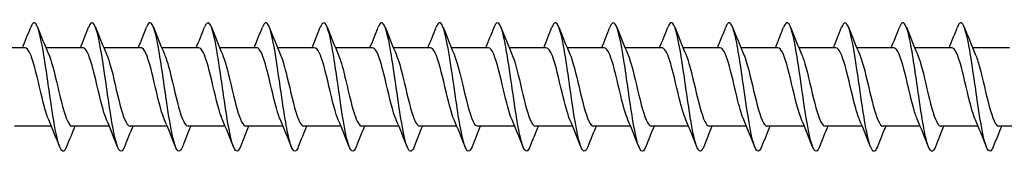
# Model space of a CAD drawing. Units: millimetres. Extents: x 1366 to 3331, y 960 to 1641.
# Drawn here: x 1968 to 2044, y 1361 to 1371 of the extents above; entities that cross this region are included whole.
import ezdxf

# ---------------------------------------------------------------- set-up
doc = ezdxf.new("R2010")
doc.units = ezdxf.units.MM
doc.layers.add('Part', color=7, linetype='Continuous', lineweight=25)

msp = doc.modelspace()

# ---------------------------------------------------------------- linework, layer by layer
at = {"layer": 'Part'}
for p, q in [((1968.315, 1368.85), (1965.438, 1368.85)), ((1972.815, 1368.85), (1969.938, 1368.85)), ((1977.315, 1368.85), (1974.438, 1368.85)), ((1981.815, 1368.85), (1978.938, 1368.85)), ((1986.315, 1368.85), (1983.438, 1368.85)), ((1990.815, 1368.85), (1987.938, 1368.85)), ((1995.315, 1368.85), (1992.438, 1368.85)), ((1999.815, 1368.85), (1996.938, 1368.85)), ((2004.315, 1368.85), (2001.438, 1368.85)), ((2008.815, 1368.85), (2005.938, 1368.85)), ((2013.315, 1368.85), (2010.438, 1368.85)), ((2017.815, 1368.85), (2014.938, 1368.85)), ((2022.315, 1368.85), (2019.438, 1368.85)), ((2026.815, 1368.85), (2023.938, 1368.85)), ((2031.315, 1368.85), (2028.438, 1368.85)), ((2035.815, 1368.85), (2032.938, 1368.85)), ((2040.315, 1368.85), (2037.438, 1368.85)), ((2044.815, 1368.85), (2041.938, 1368.85)), ((1970.362, 1362.75), (1967.485, 1362.75)), ((1974.862, 1362.75), (1971.985, 1362.75)), ((1979.362, 1362.75), (1976.485, 1362.75)), ((1983.862, 1362.75), (1980.985, 1362.75)), ((1988.362, 1362.75), (1985.485, 1362.75)), ((1992.862, 1362.75), (1989.985, 1362.75)), ((1997.362, 1362.75), (1994.485, 1362.75)), ((2001.862, 1362.75), (1998.985, 1362.75)), ((2006.362, 1362.75), (2003.485, 1362.75)), ((2010.862, 1362.75), (2007.985, 1362.75)), ((2015.362, 1362.75), (2012.485, 1362.75)), ((2019.862, 1362.75), (2016.985, 1362.75)), ((2024.362, 1362.75), (2021.485, 1362.75)), ((2028.862, 1362.75), (2025.985, 1362.75)), ((2033.362, 1362.75), (2030.485, 1362.75)), ((2037.862, 1362.75), (2034.985, 1362.75)), ((2042.362, 1362.75), (2039.485, 1362.75)), ((2046.862, 1362.75), (2043.985, 1362.75))]:
    msp.add_line(p, q, dxfattribs=at)
for points, knots in [([(1971.544, 1361.156), (1971.447, 1360.909), (1971.351, 1360.783), (1971.255, 1360.802), (1971.032, 1360.845), (1970.808, 1361.667), (1970.584, 1362.95), (1970.361, 1364.232), (1970.137, 1365.943), (1969.914, 1367.419), (1969.69, 1368.896), (1969.467, 1370.102), (1969.243, 1370.57), (1969.081, 1370.909), (1968.919, 1370.855), (1968.756, 1370.447)], [720.620583, 720.620583, 720.620583, 720.620583, 721.023348, 721.023348, 721.023348, 721.959742, 721.959742, 721.959742, 722.896136, 722.896136, 722.896136, 723.83253, 723.83253, 723.83253, 724.512038, 724.512038, 724.512038, 724.512038]), ([(1976.044, 1361.149), (1976.012, 1361.068), (1975.981, 1361.001), (1975.95, 1360.948), (1975.726, 1360.571), (1975.502, 1360.956), (1975.279, 1361.952), (1975.055, 1362.949), (1974.832, 1364.533), (1974.608, 1366.091), (1974.385, 1367.649), (1974.161, 1369.143), (1973.938, 1369.993), (1973.714, 1370.843), (1973.491, 1371.029), (1973.267, 1370.479), (1973.263, 1370.47), (1973.26, 1370.462), (1973.256, 1370.453)], [714.337397, 714.337397, 714.337397, 714.337397, 714.468591, 714.468591, 714.468591, 715.404985, 715.404985, 715.404985, 716.341378, 716.341378, 716.341378, 717.277772, 717.277772, 717.277772, 718.214166, 718.214166, 718.214166, 718.228853, 718.228853, 718.228853, 718.228853]), ([(1980.544, 1361.15), (1980.353, 1360.672), (1980.163, 1360.694), (1979.973, 1361.237), (1979.75, 1361.875), (1979.526, 1363.216), (1979.303, 1364.741), (1979.079, 1366.267), (1978.856, 1367.938), (1978.632, 1369.108), (1978.409, 1370.279), (1978.185, 1370.919), (1977.961, 1370.78), (1977.893, 1370.738), (1977.825, 1370.623), (1977.756, 1370.446)], [708.054212, 708.054212, 708.054212, 708.054212, 708.850227, 708.850227, 708.850227, 709.786621, 709.786621, 709.786621, 710.723015, 710.723015, 710.723015, 711.659409, 711.659409, 711.659409, 711.945667, 711.945667, 711.945667, 711.945667]), ([(1985.044, 1361.156), (1984.918, 1360.838), (1984.793, 1360.726), (1984.668, 1360.856), (1984.444, 1361.088), (1984.221, 1362.089), (1983.997, 1363.469), (1983.774, 1364.85), (1983.55, 1366.577), (1983.327, 1367.982), (1983.103, 1369.386), (1982.88, 1370.433), (1982.656, 1370.717), (1982.523, 1370.886), (1982.39, 1370.782), (1982.256, 1370.444)], [701.771027, 701.771027, 701.771027, 701.771027, 702.295469, 702.295469, 702.295469, 703.231863, 703.231863, 703.231863, 704.168257, 704.168257, 704.168257, 705.104651, 705.104651, 705.104651, 705.662482, 705.662482, 705.662482, 705.662482]), ([(1989.544, 1361.153), (1989.483, 1360.996), (1989.423, 1360.889), (1989.362, 1360.837), (1989.139, 1360.647), (1988.915, 1361.233), (1988.692, 1362.368), (1988.468, 1363.503), (1988.245, 1365.159), (1988.021, 1366.695), (1987.798, 1368.23), (1987.574, 1369.607), (1987.35, 1370.292), (1987.152, 1370.899), (1986.954, 1370.95), (1986.756, 1370.451)], [695.487842, 695.487842, 695.487842, 695.487842, 695.740711, 695.740711, 695.740711, 696.677105, 696.677105, 696.677105, 697.613499, 697.613499, 697.613499, 698.549893, 698.549893, 698.549893, 699.379297, 699.379297, 699.379297, 699.379297]), ([(1994.044, 1361.147), (1993.824, 1360.589), (1993.605, 1360.729), (1993.386, 1361.519), (1993.163, 1362.325), (1992.939, 1363.788), (1992.716, 1365.342), (1992.492, 1366.897), (1992.269, 1368.503), (1992.045, 1369.539), (1991.821, 1370.575), (1991.598, 1371.016), (1991.374, 1370.69), (1991.335, 1370.633), (1991.296, 1370.552), (1991.256, 1370.45)], [689.204656, 689.204656, 689.204656, 689.204656, 690.122348, 690.122348, 690.122348, 691.058742, 691.058742, 691.058742, 691.995136, 691.995136, 691.995136, 692.93153, 692.93153, 692.93153, 693.096111, 693.096111, 693.096111, 693.096111]), ([(2003.044, 1361.156), (2002.954, 1360.925), (2002.865, 1360.8), (2002.775, 1360.8), (2002.552, 1360.799), (2002.328, 1361.578), (2002.105, 1362.835), (2001.881, 1364.092), (2001.658, 1365.795), (2001.434, 1367.285), (2001.21, 1368.775), (2000.987, 1370.016), (2000.763, 1370.526), (2000.594, 1370.911), (2000.425, 1370.872), (2000.256, 1370.447)], [676.638286, 676.638286, 676.638286, 676.638286, 677.012832, 677.012832, 677.012832, 677.949226, 677.949226, 677.949226, 678.88562, 678.88562, 678.88562, 679.822014, 679.822014, 679.822014, 680.529741, 680.529741, 680.529741, 680.529741]), ([(2007.544, 1361.149), (2007.519, 1361.085), (2007.494, 1361.03), (2007.47, 1360.984), (2007.246, 1360.565), (2007.023, 1360.901), (2006.799, 1361.864), (2006.576, 1362.826), (2006.352, 1364.39), (2006.128, 1365.95), (2005.905, 1367.51), (2005.681, 1369.027), (2005.458, 1369.914), (2005.234, 1370.801), (2005.011, 1371.036), (2004.787, 1370.527), (2004.777, 1370.504), (2004.767, 1370.479), (2004.756, 1370.452)], [670.3551, 670.3551, 670.3551, 670.3551, 670.458075, 670.458075, 670.458075, 671.394468, 671.394468, 671.394468, 672.330862, 672.330862, 672.330862, 673.267256, 673.267256, 673.267256, 674.20365, 674.20365, 674.20365, 674.246555, 674.246555, 674.246555, 674.246555]), ([(2012.044, 1361.151), (2011.86, 1360.69), (2011.677, 1360.691), (2011.494, 1361.181), (2011.27, 1361.778), (2011.047, 1363.089), (2010.823, 1364.604), (2010.599, 1366.119), (2010.376, 1367.803), (2010.152, 1369.001), (2009.929, 1370.2), (2009.705, 1370.885), (2009.482, 1370.791), (2009.407, 1370.759), (2009.332, 1370.64), (2009.256, 1370.446)], [664.071915, 664.071915, 664.071915, 664.071915, 664.839711, 664.839711, 664.839711, 665.776105, 665.776105, 665.776105, 666.712499, 666.712499, 666.712499, 667.648893, 667.648893, 667.648893, 667.96337, 667.96337, 667.96337, 667.96337]), ([(2016.544, 1361.157), (2016.425, 1360.855), (2016.307, 1360.737), (2016.188, 1360.837), (2015.965, 1361.026), (2015.741, 1361.986), (2015.517, 1363.346), (2015.294, 1364.705), (2015.07, 1366.431), (2014.847, 1367.854), (2014.623, 1369.277), (2014.4, 1370.362), (2014.176, 1370.689), (2014.036, 1370.894), (2013.896, 1370.798), (2013.756, 1370.444)], [657.78873, 657.78873, 657.78873, 657.78873, 658.284953, 658.284953, 658.284953, 659.221347, 659.221347, 659.221347, 660.157741, 660.157741, 660.157741, 661.094135, 661.094135, 661.094135, 661.680185, 661.680185, 661.680185, 661.680185]), ([(2021.044, 1361.152), (2020.99, 1361.013), (2020.936, 1360.912), (2020.883, 1360.856), (2020.659, 1360.623), (2020.436, 1361.163), (2020.212, 1362.267), (2019.988, 1363.371), (2019.765, 1365.013), (2019.541, 1366.556), (2019.318, 1368.098), (2019.094, 1369.504), (2018.871, 1370.229), (2018.666, 1370.892), (2018.461, 1370.969), (2018.256, 1370.452)], [651.505544, 651.505544, 651.505544, 651.505544, 651.730195, 651.730195, 651.730195, 652.666589, 652.666589, 652.666589, 653.602983, 653.602983, 653.602983, 654.539377, 654.539377, 654.539377, 655.397, 655.397, 655.397, 655.397]), ([(2025.544, 1361.148), (2025.331, 1360.609), (2025.119, 1360.718), (2024.906, 1361.447), (2024.683, 1362.215), (2024.459, 1363.653), (2024.236, 1365.202), (2024.012, 1366.752), (2023.789, 1368.375), (2023.565, 1369.444), (2023.342, 1370.513), (2023.118, 1371), (2022.895, 1370.717), (2022.849, 1370.659), (2022.803, 1370.569), (2022.756, 1370.449)], [645.222359, 645.222359, 645.222359, 645.222359, 646.111832, 646.111832, 646.111832, 647.048226, 647.048226, 647.048226, 647.984619, 647.984619, 647.984619, 648.921013, 648.921013, 648.921013, 649.113814, 649.113814, 649.113814, 649.113814]), ([(2034.544, 1361.155), (2034.461, 1360.942), (2034.378, 1360.819), (2034.295, 1360.802), (2034.072, 1360.757), (2033.848, 1361.493), (2033.625, 1362.723), (2033.401, 1363.953), (2033.178, 1365.647), (2032.954, 1367.15), (2032.731, 1368.653), (2032.507, 1369.926), (2032.284, 1370.478), (2032.108, 1370.911), (2031.932, 1370.89), (2031.756, 1370.448)], [632.655988, 632.655988, 632.655988, 632.655988, 633.002316, 633.002316, 633.002316, 633.93871, 633.93871, 633.93871, 634.875104, 634.875104, 634.875104, 635.811498, 635.811498, 635.811498, 636.547444, 636.547444, 636.547444, 636.547444]), ([(2039.044, 1361.148), (2039.026, 1361.102), (2039.008, 1361.06), (2038.99, 1361.024), (2038.766, 1360.562), (2038.543, 1360.851), (2038.319, 1361.778), (2038.096, 1362.706), (2037.872, 1364.248), (2037.649, 1365.809), (2037.425, 1367.37), (2037.202, 1368.91), (2036.978, 1369.833), (2036.755, 1370.755), (2036.531, 1371.038), (2036.307, 1370.571), (2036.29, 1370.536), (2036.273, 1370.496), (2036.256, 1370.452)], [626.372803, 626.372803, 626.372803, 626.372803, 626.447558, 626.447558, 626.447558, 627.383952, 627.383952, 627.383952, 628.320346, 628.320346, 628.320346, 629.25674, 629.25674, 629.25674, 630.193134, 630.193134, 630.193134, 630.264258, 630.264258, 630.264258, 630.264258]), ([(1998.544, 1361.154), (1998.389, 1360.766), (1998.235, 1360.694), (1998.081, 1360.983), (1997.857, 1361.401), (1997.634, 1362.565), (1997.41, 1364.024), (1997.187, 1365.482), (1996.963, 1367.2), (1996.739, 1368.512), (1996.516, 1369.823), (1996.292, 1370.695), (1996.069, 1370.791), (1995.965, 1370.835), (1995.861, 1370.711), (1995.756, 1370.444)], [682.921471, 682.921471, 682.921471, 682.921471, 683.56759, 683.56759, 683.56759, 684.503984, 684.503984, 684.503984, 685.440378, 685.440378, 685.440378, 686.376772, 686.376772, 686.376772, 686.812926, 686.812926, 686.812926, 686.812926]), ([(2030.044, 1361.155), (2029.896, 1360.783), (2029.748, 1360.699), (2029.601, 1360.947), (2029.377, 1361.322), (2029.154, 1362.45), (2028.93, 1363.892), (2028.707, 1365.335), (2028.483, 1367.057), (2028.26, 1368.392), (2028.036, 1369.727), (2027.813, 1370.641), (2027.589, 1370.78), (2027.478, 1370.849), (2027.367, 1370.727), (2027.256, 1370.443)], [638.939174, 638.939174, 638.939174, 638.939174, 639.557074, 639.557074, 639.557074, 640.493468, 640.493468, 640.493468, 641.429862, 641.429862, 641.429862, 642.366256, 642.366256, 642.366256, 642.830629, 642.830629, 642.830629, 642.830629]), ([(2043.544, 1361.152), (2043.367, 1360.708), (2043.19, 1360.689), (2043.014, 1361.129), (2042.79, 1361.685), (2042.567, 1362.963), (2042.343, 1364.468), (2042.12, 1365.972), (2041.896, 1367.665), (2041.673, 1368.892), (2041.449, 1370.118), (2041.225, 1370.848), (2041.002, 1370.797), (2040.92, 1370.779), (2040.838, 1370.656), (2040.756, 1370.445)], [620.089618, 620.089618, 620.089618, 620.089618, 620.829195, 620.829195, 620.829195, 621.765589, 621.765589, 621.765589, 622.701983, 622.701983, 622.701983, 623.638377, 623.638377, 623.638377, 623.981073, 623.981073, 623.981073, 623.981073]), ([(1970.155, 1363.245), (1970.044, 1363.499), (1969.934, 1363.84), (1969.823, 1364.245), (1969.57, 1365.172), (1969.317, 1366.395), (1969.065, 1367.328), (1968.815, 1368.248), (1968.565, 1368.849), (1968.315, 1368.85)], [721.568479, 721.568479, 721.568479, 721.568479, 722.031345, 722.031345, 722.031345, 723.090906, 723.090906, 723.090906, 724.137107, 724.137107, 724.137107, 724.137107]), ([(1974.655, 1363.245), (1974.562, 1363.457), (1974.469, 1363.731), (1974.377, 1364.055), (1974.124, 1364.938), (1973.871, 1366.158), (1973.618, 1367.128), (1973.365, 1368.098), (1973.112, 1368.779), (1972.859, 1368.844), (1972.844, 1368.848), (1972.83, 1368.85), (1972.815, 1368.85)], [715.285293, 715.285293, 715.285293, 715.285293, 715.673976, 715.673976, 715.673976, 716.733537, 716.733537, 716.733537, 717.793099, 717.793099, 717.793099, 717.853921, 717.853921, 717.853921, 717.853921]), ([(1979.155, 1363.243), (1979.08, 1363.414), (1979.005, 1363.626), (1978.93, 1363.874), (1978.677, 1364.71), (1978.424, 1365.919), (1978.171, 1366.921), (1977.918, 1367.922), (1977.665, 1368.677), (1977.412, 1368.822), (1977.38, 1368.841), (1977.347, 1368.849), (1977.315, 1368.848)], [709.002108, 709.002108, 709.002108, 709.002108, 709.316607, 709.316607, 709.316607, 710.376169, 710.376169, 710.376169, 711.43573, 711.43573, 711.43573, 711.570736, 711.570736, 711.570736, 711.570736]), ([(1983.655, 1363.242), (1983.598, 1363.372), (1983.54, 1363.527), (1983.483, 1363.704), (1983.23, 1364.487), (1982.977, 1365.679), (1982.724, 1366.707), (1982.471, 1367.736), (1982.218, 1368.56), (1981.965, 1368.784), (1981.915, 1368.828), (1981.865, 1368.848), (1981.815, 1368.846)], [702.718923, 702.718923, 702.718923, 702.718923, 702.959239, 702.959239, 702.959239, 704.0188, 704.0188, 704.0188, 705.078362, 705.078362, 705.078362, 705.287551, 705.287551, 705.287551, 705.287551]), ([(1988.155, 1363.24), (1988.115, 1363.33), (1988.076, 1363.432), (1988.036, 1363.546), (1987.783, 1364.271), (1987.53, 1365.44), (1987.277, 1366.489), (1987.024, 1367.538), (1986.771, 1368.427), (1986.518, 1368.728), (1986.451, 1368.809), (1986.383, 1368.847), (1986.315, 1368.844)], [696.435737, 696.435737, 696.435737, 696.435737, 696.60187, 696.60187, 696.60187, 697.661431, 697.661431, 697.661431, 698.720993, 698.720993, 698.720993, 699.004365, 699.004365, 699.004365, 699.004365]), ([(1992.655, 1363.238), (1992.633, 1363.288), (1992.611, 1363.342), (1992.589, 1363.4), (1992.336, 1364.064), (1992.083, 1365.202), (1991.83, 1366.267), (1991.577, 1367.331), (1991.324, 1368.28), (1991.071, 1368.657), (1990.986, 1368.784), (1990.901, 1368.845), (1990.815, 1368.842)], [690.152552, 690.152552, 690.152552, 690.152552, 690.244501, 690.244501, 690.244501, 691.304063, 691.304063, 691.304063, 692.363624, 692.363624, 692.363624, 692.72118, 692.72118, 692.72118, 692.72118]), ([(1997.155, 1363.237), (1997.151, 1363.247), (1997.146, 1363.257), (1997.142, 1363.267), (1996.889, 1363.867), (1996.636, 1364.968), (1996.383, 1366.042), (1996.13, 1367.116), (1995.877, 1368.119), (1995.624, 1368.57), (1995.521, 1368.754), (1995.418, 1368.843), (1995.315, 1368.841)], [683.869367, 683.869367, 683.869367, 683.869367, 683.887133, 683.887133, 683.887133, 684.946694, 684.946694, 684.946694, 686.006256, 686.006256, 686.006256, 686.437995, 686.437995, 686.437995, 686.437995]), ([(2001.655, 1363.237), (2001.415, 1363.793), (2001.176, 1364.796), (2000.936, 1365.816), (2000.684, 1366.893), (2000.431, 1367.946), (2000.178, 1368.468), (2000.057, 1368.717), (1999.936, 1368.841), (1999.815, 1368.84)], [677.586182, 677.586182, 677.586182, 677.586182, 678.589326, 678.589326, 678.589326, 679.648887, 679.648887, 679.648887, 680.15481, 680.15481, 680.15481, 680.15481]), ([(2006.155, 1363.238), (2005.933, 1363.755), (2005.711, 1364.648), (2005.49, 1365.59), (2005.237, 1366.665), (2004.984, 1367.761), (2004.731, 1368.351), (2004.592, 1368.674), (2004.454, 1368.839), (2004.315, 1368.84)], [671.302996, 671.302996, 671.302996, 671.302996, 672.231957, 672.231957, 672.231957, 673.291518, 673.291518, 673.291518, 673.871624, 673.871624, 673.871624, 673.871624]), ([(2010.655, 1363.24), (2010.451, 1363.716), (2010.247, 1364.505), (2010.043, 1365.365), (2009.79, 1366.431), (2009.537, 1367.565), (2009.284, 1368.22), (2009.128, 1368.625), (2008.971, 1368.838), (2008.815, 1368.841)], [665.019811, 665.019811, 665.019811, 665.019811, 665.874588, 665.874588, 665.874588, 666.93415, 666.93415, 666.93415, 667.588439, 667.588439, 667.588439, 667.588439]), ([(2015.155, 1363.241), (2014.969, 1363.676), (2014.782, 1364.368), (2014.596, 1365.143), (2014.343, 1366.195), (2014.09, 1367.359), (2013.837, 1368.076), (2013.663, 1368.569), (2013.489, 1368.837), (2013.315, 1368.843)], [658.736626, 658.736626, 658.736626, 658.736626, 659.51722, 659.51722, 659.51722, 660.576781, 660.576781, 660.576781, 661.305254, 661.305254, 661.305254, 661.305254]), ([(2019.655, 1363.243), (2019.486, 1363.636), (2019.318, 1364.236), (2019.149, 1364.924), (2018.896, 1365.955), (2018.643, 1367.144), (2018.39, 1367.919), (2018.198, 1368.506), (2018.007, 1368.838), (2017.815, 1368.845)], [652.45344, 652.45344, 652.45344, 652.45344, 653.159851, 653.159851, 653.159851, 654.219412, 654.219412, 654.219412, 655.022068, 655.022068, 655.022068, 655.022068]), ([(2024.155, 1363.244), (2024.004, 1363.595), (2023.853, 1364.109), (2023.702, 1364.71), (2023.449, 1365.716), (2023.196, 1366.923), (2022.943, 1367.751), (2022.734, 1368.436), (2022.525, 1368.839), (2022.315, 1368.847)], [646.170255, 646.170255, 646.170255, 646.170255, 646.802482, 646.802482, 646.802482, 647.862044, 647.862044, 647.862044, 648.738883, 648.738883, 648.738883, 648.738883]), ([(2028.655, 1363.245), (2028.522, 1363.553), (2028.388, 1363.988), (2028.255, 1364.501), (2028.002, 1365.476), (2027.749, 1366.695), (2027.496, 1367.572), (2027.269, 1368.359), (2027.042, 1368.842), (2026.815, 1368.849)], [639.88707, 639.88707, 639.88707, 639.88707, 640.445114, 640.445114, 640.445114, 641.504675, 641.504675, 641.504675, 642.455698, 642.455698, 642.455698, 642.455698]), ([(2033.155, 1363.245), (2033.039, 1363.511), (2032.924, 1363.872), (2032.808, 1364.301), (2032.555, 1365.239), (2032.302, 1366.462), (2032.05, 1367.383), (2031.805, 1368.274), (2031.56, 1368.847), (2031.315, 1368.85)], [633.603884, 633.603884, 633.603884, 633.603884, 634.087745, 634.087745, 634.087745, 635.147307, 635.147307, 635.147307, 636.172512, 636.172512, 636.172512, 636.172512]), ([(2037.655, 1363.245), (2037.557, 1363.469), (2037.459, 1363.761), (2037.361, 1364.108), (2037.109, 1365.004), (2036.856, 1366.225), (2036.603, 1367.185), (2036.35, 1368.145), (2036.097, 1368.805), (2035.844, 1368.848), (2035.834, 1368.849), (2035.825, 1368.85), (2035.815, 1368.85)], [627.320699, 627.320699, 627.320699, 627.320699, 627.730376, 627.730376, 627.730376, 628.789938, 628.789938, 628.789938, 629.849499, 629.849499, 629.849499, 629.889327, 629.889327, 629.889327, 629.889327]), ([(2042.155, 1363.244), (2042.075, 1363.426), (2041.995, 1363.655), (2041.915, 1363.924), (2041.662, 1364.774), (2041.409, 1365.987), (2041.156, 1366.98), (2040.903, 1367.973), (2040.65, 1368.708), (2040.397, 1368.83), (2040.37, 1368.843), (2040.342, 1368.849), (2040.315, 1368.849)], [621.037514, 621.037514, 621.037514, 621.037514, 621.373008, 621.373008, 621.373008, 622.432569, 622.432569, 622.432569, 623.492131, 623.492131, 623.492131, 623.606142, 623.606142, 623.606142, 623.606142]), ([(1970.145, 1368.356), (1970.224, 1368.177), (1970.302, 1367.953), (1970.381, 1367.69), (1970.634, 1366.845), (1970.887, 1365.633), (1971.14, 1364.637), (1971.393, 1363.641), (1971.646, 1362.901), (1971.899, 1362.772), (1971.927, 1362.757), (1971.956, 1362.751), (1971.985, 1362.751)], [-723.564142, -723.564142, -723.564142, -723.564142, -723.234688, -723.234688, -723.234688, -722.175127, -722.175127, -722.175127, -721.115565, -721.115565, -721.115565, -720.995514, -720.995514, -720.995514, -720.995514]), ([(1974.645, 1368.355), (1974.741, 1368.135), (1974.838, 1367.848), (1974.934, 1367.508), (1975.187, 1366.615), (1975.44, 1365.394), (1975.693, 1364.431), (1975.946, 1363.469), (1976.199, 1362.803), (1976.452, 1362.753), (1976.463, 1362.751), (1976.474, 1362.75), (1976.485, 1362.75)], [-717.280957, -717.280957, -717.280957, -717.280957, -716.87732, -716.87732, -716.87732, -715.817758, -715.817758, -715.817758, -714.758197, -714.758197, -714.758197, -714.712329, -714.712329, -714.712329, -714.712329]), ([(1979.145, 1368.355), (1979.259, 1368.092), (1979.373, 1367.737), (1979.487, 1367.316), (1979.74, 1366.381), (1979.993, 1365.157), (1980.246, 1364.233), (1980.492, 1363.334), (1980.739, 1362.752), (1980.985, 1362.75)], [-710.997771, -710.997771, -710.997771, -710.997771, -710.519951, -710.519951, -710.519951, -709.460389, -709.460389, -709.460389, -708.429143, -708.429143, -708.429143, -708.429143]), ([(1983.645, 1368.355), (1983.777, 1368.05), (1983.909, 1367.622), (1984.04, 1367.115), (1984.293, 1366.143), (1984.546, 1364.924), (1984.799, 1364.043), (1985.028, 1363.248), (1985.256, 1362.757), (1985.485, 1362.751)], [-704.714586, -704.714586, -704.714586, -704.714586, -704.162582, -704.162582, -704.162582, -703.103021, -703.103021, -703.103021, -702.145958, -702.145958, -702.145958, -702.145958]), ([(1988.145, 1368.356), (1988.295, 1368.009), (1988.444, 1367.501), (1988.594, 1366.908), (1988.847, 1365.904), (1989.099, 1364.696), (1989.352, 1363.863), (1989.563, 1363.17), (1989.774, 1362.761), (1989.985, 1362.753)], [-698.431401, -698.431401, -698.431401, -698.431401, -697.805214, -697.805214, -697.805214, -696.745652, -696.745652, -696.745652, -695.862773, -695.862773, -695.862773, -695.862773]), ([(1992.645, 1368.357), (1992.812, 1367.967), (1992.979, 1367.375), (1993.147, 1366.694), (1993.4, 1365.664), (1993.653, 1364.473), (1993.906, 1363.694), (1994.099, 1363.099), (1994.292, 1362.762), (1994.485, 1362.755)], [-692.148215, -692.148215, -692.148215, -692.148215, -691.447845, -691.447845, -691.447845, -690.388284, -690.388284, -690.388284, -689.579587, -689.579587, -689.579587, -689.579587]), ([(1997.145, 1368.359), (1997.33, 1367.927), (1997.515, 1367.243), (1997.7, 1366.475), (1997.953, 1365.425), (1998.206, 1364.258), (1998.459, 1363.536), (1998.634, 1363.036), (1998.809, 1362.763), (1998.985, 1362.757)], [-685.86503, -685.86503, -685.86503, -685.86503, -685.090476, -685.090476, -685.090476, -684.030915, -684.030915, -684.030915, -683.296402, -683.296402, -683.296402, -683.296402]), ([(2001.645, 1368.36), (2001.848, 1367.887), (2002.05, 1367.106), (2002.253, 1366.253), (2002.506, 1365.188), (2002.759, 1364.052), (2003.012, 1363.391), (2003.169, 1362.979), (2003.327, 1362.762), (2003.485, 1362.759)], [-679.581845, -679.581845, -679.581845, -679.581845, -678.733108, -678.733108, -678.733108, -677.673546, -677.673546, -677.673546, -677.013217, -677.013217, -677.013217, -677.013217]), ([(2006.145, 1368.362), (2006.365, 1367.848), (2006.586, 1366.964), (2006.806, 1366.028), (2007.059, 1364.954), (2007.312, 1363.855), (2007.565, 1363.259), (2007.705, 1362.929), (2007.845, 1362.761), (2007.985, 1362.76)], [-673.298659, -673.298659, -673.298659, -673.298659, -672.375739, -672.375739, -672.375739, -671.316178, -671.316178, -671.316178, -670.730032, -670.730032, -670.730032, -670.730032]), ([(2010.645, 1368.363), (2010.883, 1367.81), (2011.121, 1366.816), (2011.359, 1365.802), (2011.612, 1364.725), (2011.865, 1363.669), (2012.118, 1363.141), (2012.24, 1362.886), (2012.363, 1362.759), (2012.485, 1362.76)], [-667.015474, -667.015474, -667.015474, -667.015474, -666.01837, -666.01837, -666.01837, -664.958809, -664.958809, -664.958809, -664.446846, -664.446846, -664.446846, -664.446846]), ([(2015.145, 1368.363), (2015.148, 1368.356), (2015.151, 1368.35), (2015.153, 1368.343), (2015.406, 1367.749), (2015.659, 1366.65), (2015.912, 1365.576), (2016.165, 1364.502), (2016.418, 1363.494), (2016.671, 1363.038), (2016.776, 1362.849), (2016.88, 1362.757), (2016.985, 1362.759)], [-660.732289, -660.732289, -660.732289, -660.732289, -660.720563, -660.720563, -660.720563, -659.661002, -659.661002, -659.661002, -658.60144, -658.60144, -658.60144, -658.163661, -658.163661, -658.163661, -658.163661]), ([(2019.645, 1368.362), (2019.666, 1368.315), (2019.686, 1368.265), (2019.707, 1368.212), (2019.96, 1367.552), (2020.213, 1366.417), (2020.465, 1365.351), (2020.718, 1364.286), (2020.971, 1363.332), (2021.224, 1362.949), (2021.311, 1362.818), (2021.398, 1362.755), (2021.485, 1362.758)], [-654.449104, -654.449104, -654.449104, -654.449104, -654.363195, -654.363195, -654.363195, -653.303633, -653.303633, -653.303633, -652.244072, -652.244072, -652.244072, -651.880476, -651.880476, -651.880476, -651.880476]), ([(2024.145, 1368.36), (2024.183, 1368.274), (2024.222, 1368.175), (2024.26, 1368.067), (2024.513, 1367.346), (2024.766, 1366.18), (2025.019, 1365.129), (2025.272, 1364.078), (2025.525, 1363.184), (2025.777, 1362.877), (2025.847, 1362.793), (2025.916, 1362.754), (2025.985, 1362.756)], [-648.165918, -648.165918, -648.165918, -648.165918, -648.005826, -648.005826, -648.005826, -646.946265, -646.946265, -646.946265, -645.886703, -645.886703, -645.886703, -645.59729, -645.59729, -645.59729, -645.59729]), ([(2028.645, 1368.359), (2028.701, 1368.232), (2028.757, 1368.081), (2028.813, 1367.909), (2029.066, 1367.131), (2029.319, 1365.941), (2029.572, 1364.91), (2029.825, 1363.88), (2030.078, 1363.05), (2030.331, 1362.82), (2030.382, 1362.774), (2030.433, 1362.752), (2030.485, 1362.754)], [-641.882733, -641.882733, -641.882733, -641.882733, -641.648457, -641.648457, -641.648457, -640.588896, -640.588896, -640.588896, -639.529334, -639.529334, -639.529334, -639.314105, -639.314105, -639.314105, -639.314105]), ([(2033.145, 1368.357), (2033.219, 1368.189), (2033.292, 1367.982), (2033.366, 1367.74), (2033.619, 1366.909), (2033.872, 1365.701), (2034.125, 1364.697), (2034.378, 1363.692), (2034.631, 1362.932), (2034.884, 1362.78), (2034.917, 1362.76), (2034.951, 1362.751), (2034.985, 1362.752)], [-635.599548, -635.599548, -635.599548, -635.599548, -635.291089, -635.291089, -635.291089, -634.231527, -634.231527, -634.231527, -633.171966, -633.171966, -633.171966, -633.03092, -633.03092, -633.03092, -633.03092]), ([(2037.645, 1368.355), (2037.736, 1368.147), (2037.828, 1367.878), (2037.919, 1367.56), (2038.172, 1366.68), (2038.425, 1365.461), (2038.678, 1364.489), (2038.931, 1363.516), (2039.184, 1362.829), (2039.437, 1362.757), (2039.453, 1362.752), (2039.469, 1362.75), (2039.485, 1362.751)], [-629.316362, -629.316362, -629.316362, -629.316362, -628.93372, -628.93372, -628.93372, -627.874159, -627.874159, -627.874159, -626.814597, -626.814597, -626.814597, -626.747734, -626.747734, -626.747734, -626.747734]), ([(2042.145, 1368.355), (2042.254, 1368.104), (2042.363, 1367.769), (2042.472, 1367.371), (2042.725, 1366.447), (2042.978, 1365.224), (2043.231, 1364.288), (2043.482, 1363.359), (2043.734, 1362.751), (2043.985, 1362.75)], [-623.033177, -623.033177, -623.033177, -623.033177, -622.576351, -622.576351, -622.576351, -621.51679, -621.51679, -621.51679, -620.464549, -620.464549, -620.464549, -620.464549])]:
    msp.add_open_spline(points, degree=3, knots=knots, dxfattribs=at)
for points in [[(1968.112, 1368.85), (1968.334, 1369.38), (1968.547, 1369.916), (1968.756, 1370.453)], [(1969.294, 1370.453), (1969.568, 1369.751), (1969.848, 1369.049), (1970.145, 1368.363)], [(1972.612, 1368.85), (1972.834, 1369.38), (1973.047, 1369.916), (1973.256, 1370.453)], [(1973.794, 1370.453), (1974.068, 1369.751), (1974.348, 1369.049), (1974.645, 1368.363)], [(1977.112, 1368.85), (1977.334, 1369.38), (1977.547, 1369.916), (1977.756, 1370.453)], [(1978.294, 1370.453), (1978.568, 1369.751), (1978.848, 1369.049), (1979.145, 1368.363)], [(1981.612, 1368.85), (1981.834, 1369.38), (1982.047, 1369.916), (1982.256, 1370.453)], [(1982.794, 1370.453), (1983.068, 1369.751), (1983.348, 1369.049), (1983.645, 1368.363)], [(1986.112, 1368.85), (1986.334, 1369.38), (1986.547, 1369.916), (1986.756, 1370.453)], [(1987.294, 1370.453), (1987.568, 1369.751), (1987.848, 1369.049), (1988.145, 1368.363)], [(1990.612, 1368.85), (1990.834, 1369.38), (1991.047, 1369.916), (1991.256, 1370.453)], [(1991.794, 1370.453), (1992.068, 1369.751), (1992.348, 1369.049), (1992.645, 1368.363)], [(1995.112, 1368.85), (1995.334, 1369.38), (1995.547, 1369.916), (1995.756, 1370.453)], [(1996.294, 1370.453), (1996.568, 1369.751), (1996.848, 1369.049), (1997.145, 1368.363)], [(1999.612, 1368.85), (1999.834, 1369.38), (2000.047, 1369.916), (2000.256, 1370.453)], [(2000.794, 1370.453), (2001.068, 1369.751), (2001.348, 1369.049), (2001.645, 1368.363)], [(2004.112, 1368.85), (2004.334, 1369.38), (2004.547, 1369.916), (2004.756, 1370.453)], [(2005.294, 1370.453), (2005.568, 1369.751), (2005.848, 1369.049), (2006.145, 1368.363)], [(2008.612, 1368.85), (2008.834, 1369.38), (2009.047, 1369.916), (2009.256, 1370.453)], [(2009.794, 1370.453), (2010.068, 1369.751), (2010.348, 1369.049), (2010.645, 1368.363)], [(2013.112, 1368.85), (2013.334, 1369.38), (2013.547, 1369.916), (2013.756, 1370.453)], [(2014.294, 1370.453), (2014.568, 1369.751), (2014.848, 1369.049), (2015.145, 1368.363)], [(2017.612, 1368.85), (2017.834, 1369.38), (2018.047, 1369.916), (2018.256, 1370.453)], [(2018.794, 1370.453), (2019.068, 1369.751), (2019.348, 1369.049), (2019.645, 1368.363)], [(2022.112, 1368.85), (2022.334, 1369.38), (2022.547, 1369.916), (2022.756, 1370.453)], [(2023.294, 1370.453), (2023.568, 1369.751), (2023.848, 1369.049), (2024.145, 1368.363)], [(2026.612, 1368.85), (2026.834, 1369.38), (2027.047, 1369.916), (2027.256, 1370.453)], [(2027.794, 1370.453), (2028.068, 1369.751), (2028.348, 1369.049), (2028.645, 1368.363)], [(2031.112, 1368.85), (2031.334, 1369.38), (2031.547, 1369.916), (2031.756, 1370.453)], [(2032.294, 1370.453), (2032.568, 1369.751), (2032.848, 1369.049), (2033.145, 1368.363)], [(2035.612, 1368.85), (2035.834, 1369.38), (2036.047, 1369.916), (2036.256, 1370.453)], [(2036.794, 1370.453), (2037.068, 1369.751), (2037.348, 1369.049), (2037.645, 1368.363)], [(2040.112, 1368.85), (2040.334, 1369.38), (2040.547, 1369.916), (2040.756, 1370.453)], [(2041.294, 1370.453), (2041.568, 1369.751), (2041.848, 1369.049), (2042.145, 1368.363)], [(1971.006, 1361.147), (1970.732, 1361.849), (1970.452, 1362.551), (1970.155, 1363.237)], [(1975.506, 1361.147), (1975.232, 1361.849), (1974.952, 1362.551), (1974.655, 1363.237)], [(1980.006, 1361.147), (1979.732, 1361.849), (1979.452, 1362.551), (1979.155, 1363.237)], [(1984.506, 1361.147), (1984.232, 1361.849), (1983.952, 1362.551), (1983.655, 1363.237)], [(1989.006, 1361.147), (1988.732, 1361.849), (1988.452, 1362.551), (1988.155, 1363.237)], [(1993.506, 1361.147), (1993.232, 1361.849), (1992.952, 1362.551), (1992.655, 1363.237)], [(1998.006, 1361.147), (1997.732, 1361.849), (1997.452, 1362.551), (1997.155, 1363.237)], [(2002.506, 1361.147), (2002.232, 1361.849), (2001.952, 1362.551), (2001.655, 1363.237)], [(2007.006, 1361.147), (2006.732, 1361.849), (2006.452, 1362.551), (2006.155, 1363.237)], [(2011.506, 1361.147), (2011.232, 1361.849), (2010.952, 1362.551), (2010.655, 1363.237)], [(2016.006, 1361.147), (2015.732, 1361.849), (2015.452, 1362.551), (2015.155, 1363.237)], [(2020.506, 1361.147), (2020.232, 1361.849), (2019.952, 1362.551), (2019.655, 1363.237)], [(2025.006, 1361.147), (2024.732, 1361.849), (2024.452, 1362.551), (2024.155, 1363.237)], [(2029.506, 1361.147), (2029.232, 1361.849), (2028.952, 1362.551), (2028.655, 1363.237)], [(2034.006, 1361.147), (2033.732, 1361.849), (2033.452, 1362.551), (2033.155, 1363.237)], [(2038.506, 1361.147), (2038.232, 1361.849), (2037.952, 1362.551), (2037.655, 1363.237)], [(2043.006, 1361.147), (2042.732, 1361.849), (2042.452, 1362.551), (2042.155, 1363.237)], [(1972.188, 1362.75), (1971.966, 1362.22), (1971.753, 1361.684), (1971.544, 1361.147)], [(1976.688, 1362.75), (1976.466, 1362.22), (1976.253, 1361.684), (1976.044, 1361.147)], [(1981.188, 1362.75), (1980.966, 1362.22), (1980.753, 1361.684), (1980.544, 1361.147)], [(1985.688, 1362.75), (1985.466, 1362.22), (1985.253, 1361.684), (1985.044, 1361.147)], [(1990.188, 1362.75), (1989.966, 1362.22), (1989.753, 1361.684), (1989.544, 1361.147)], [(1994.688, 1362.75), (1994.466, 1362.22), (1994.253, 1361.684), (1994.044, 1361.147)], [(1999.188, 1362.75), (1998.966, 1362.22), (1998.753, 1361.684), (1998.544, 1361.147)], [(2003.688, 1362.75), (2003.466, 1362.22), (2003.253, 1361.684), (2003.044, 1361.147)], [(2008.188, 1362.75), (2007.966, 1362.22), (2007.753, 1361.684), (2007.544, 1361.147)], [(2012.688, 1362.75), (2012.466, 1362.22), (2012.253, 1361.684), (2012.044, 1361.147)], [(2017.188, 1362.75), (2016.966, 1362.22), (2016.753, 1361.684), (2016.544, 1361.147)], [(2021.688, 1362.75), (2021.466, 1362.22), (2021.253, 1361.684), (2021.044, 1361.147)], [(2026.188, 1362.75), (2025.966, 1362.22), (2025.753, 1361.684), (2025.544, 1361.147)], [(2030.688, 1362.75), (2030.466, 1362.22), (2030.253, 1361.684), (2030.044, 1361.147)], [(2035.188, 1362.75), (2034.966, 1362.22), (2034.753, 1361.684), (2034.544, 1361.147)], [(2039.688, 1362.75), (2039.466, 1362.22), (2039.253, 1361.684), (2039.044, 1361.147)], [(2044.188, 1362.75), (2043.966, 1362.22), (2043.753, 1361.684), (2043.544, 1361.147)]]:
    msp.add_open_spline(points, degree=3, dxfattribs=at)

doc.saveas('drawing.dxf')
